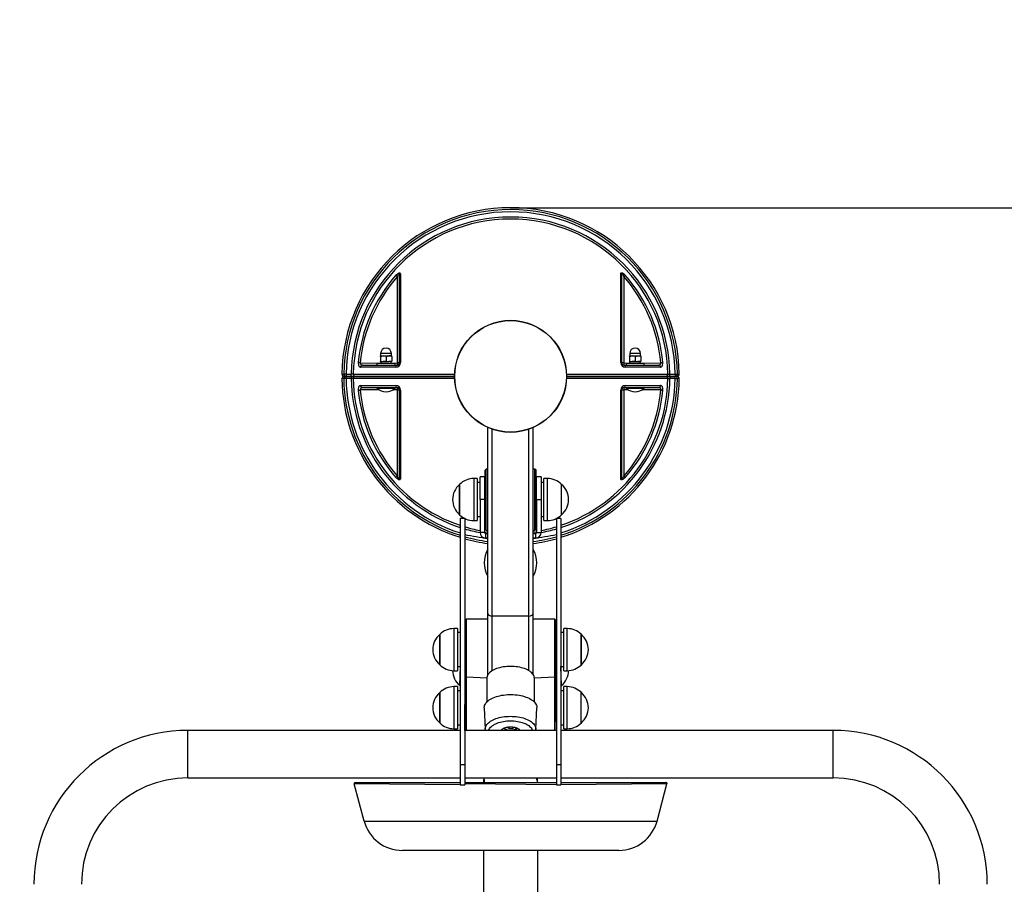
# Model space of a CAD drawing. Units: millimetres. Extents: x 528 to 4955, y -94 to 4695.
# Drawn here: x 2016 to 2885, y 2598 to 3361 of the extents above; entities that cross this region are included whole.
import ezdxf

# ---------------------------------------------------------------- set-up
doc = ezdxf.new("R2010")
doc.units = ezdxf.units.MM
doc.header["$LTSCALE"] = 20
doc.header["$PDSIZE"] = -1
doc.layers.add('ГЕОМЕТРИЯ', color=70, linetype='Continuous')
doc.styles.get("Standard").update_dxf_attribs({"font": 'isocpeui.ttf'})
doc.dimstyles.new('ISO-25', dxfattribs={"dimtxt": 2.5, "dimasz": 2.5, "dimexe": 1.25, "dimexo": 0.625, "dimtad": 1, "dimtxsty": 'Standard', "dimcen": 2.5, "dimadec": 0, "dimazin": 0, "dimtfac": 1, "dimtmove": 0, "dimatfit": 3, "dimfxl": 1, "dimarcsym": 0})

# ---------------------------------------------------------------- blocks, each defined once
blk = doc.blocks.new('*D8')
at = {"color": 0, "lineweight": -2, "transparency": 16777216}
for p, q in [((2449.27, 3195.37), (4586.32, 3195.37)), ((4566.32, 3135.37), (4566.32, 2701.46)), ((4566.32, 2087.54), (4566.32, 2521.46)), ((2849.27, 2027.54), (4586.32, 2027.54))]:
    blk.add_line(p, q, dxfattribs=at)
at = {"color": 0, "transparency": 16777216}
for points in [[(4556.32, 3135.37), (4576.32, 3135.37), (4566.32, 3195.37)], [(4556.32, 2087.54), (4576.32, 2087.54), (4566.32, 2027.54)]]:
    blk.add_solid(points, dxfattribs=at)
at = {"layer": 'Defpoints', "color": 0, "transparency": 16777216}
for p in [(2449.27, 3195.37), (4566.32, 3195.37), (2849.27, 2027.54)]:
    blk.add_point(p, dxfattribs=at)
at = {"color": 0, "transparency": 16777216, "insert": (4566.32, 2611.46), "char_height": 60, "attachment_point": 5}
blk.add_mtext('1168', dxfattribs=at)
blk = doc.blocks.new('*D9')
at = {"color": 0, "lineweight": -2, "transparency": 16777216}
for p, q in [((2449.07, 4695.37), (4883.98, 4695.37)), ((4863.98, 4635.37), (4863.98, 2701.46)), ((4863.98, 587.54), (4863.98, 2521.46)), ((2449.07, 527.54), (4883.98, 527.54))]:
    blk.add_line(p, q, dxfattribs=at)
at = {"color": 0, "transparency": 16777216}
for points in [[(4853.98, 4635.37), (4873.98, 4635.37), (4863.98, 4695.37)], [(4853.98, 587.54), (4873.98, 587.54), (4863.98, 527.54)]]:
    blk.add_solid(points, dxfattribs=at)
at = {"layer": 'Defpoints', "color": 0, "transparency": 16777216}
for p in [(2449.07, 4695.37), (4863.98, 4695.37), (2449.07, 527.54)]:
    blk.add_point(p, dxfattribs=at)
at = {"color": 0, "transparency": 16777216, "insert": (4863.98, 2611.46), "char_height": 60, "attachment_point": 5}
blk.add_mtext('4168', dxfattribs=at)

msp = doc.modelspace()

# ---------------------------------------------------------------- linework, layer by layer
for p, q in [((2349.27, 3058.34), (2349.27, 3134.44)), ((2351.27, 3058.34), (2351.27, 3135.56)), ((2547.27, 3135.56), (2547.27, 3058.34)), ((2549.27, 3134.44), (2549.27, 3058.34)), ((2334.27, 3063.89), (2334.27, 3064.34)), ((2334.27, 3064.34), (2336.77, 3064.34)), ((2334.27, 3063.89), (2334.27, 3059.78)), ((2334.52, 3066.59), (2334.52, 3064.46)), ((2344.02, 3066.59), (2334.52, 3066.59)), ((2334.52, 3064.46), (2344.02, 3064.46)), ((2336.77, 3064.34), (2341.77, 3064.34)), ((2339.27, 3063.89), (2339.27, 3059.78)), ((2344.27, 3064.34), (2341.77, 3064.34)), ((2344.02, 3064.46), (2344.02, 3066.59)), ((2344.27, 3063.89), (2344.27, 3064.34)), ((2344.27, 3063.89), (2344.27, 3059.78)), ((2554.27, 3064.34), (2554.27, 3063.89)), ((2554.27, 3064.34), (2556.77, 3064.34)), ((2554.27, 3063.89), (2554.27, 3059.78)), ((2554.52, 3066.59), (2554.52, 3064.46)), ((2564.02, 3066.59), (2554.52, 3066.59)), ((2554.52, 3064.46), (2564.02, 3064.46)), ((2556.77, 3064.34), (2561.77, 3064.34)), ((2559.27, 3063.89), (2559.27, 3059.78)), ((2561.77, 3064.34), (2564.27, 3064.34)), ((2564.02, 3064.46), (2564.02, 3066.59)), ((2564.27, 3064.34), (2564.27, 3063.89)), ((2564.27, 3063.89), (2564.27, 3059.78)), ((2316.54, 3058.34), (2334.82, 3057.94)), ((2318.46, 3056.34), (2349.27, 3056.34)), ((2331.27, 3057.94), (2331.27, 3056.34)), ((2331.27, 3057.94), (2335.98, 3057.94)), ((2334.27, 3059.34), (2334.27, 3059.78)), ((2334.27, 3059.34), (2334.82, 3057.94)), ((2334.27, 3059.34), (2336.77, 3059.34)), ((2335.98, 3057.94), (2347.27, 3057.94)), ((2336.77, 3059.34), (2341.77, 3059.34)), ((2344.27, 3059.34), (2341.77, 3059.34)), ((2343.72, 3057.94), (2343.72, 3059.34)), ((2343.72, 3057.94), (2349.27, 3058.34)), ((2344.27, 3059.34), (2344.27, 3059.78)), ((2347.27, 3056.34), (2347.27, 3057.94)), ((2351.27, 3058.34), (2349.27, 3058.34)), ((2349.27, 3056.34), (2349.27, 3058.34)), ((2549.27, 3058.34), (2547.27, 3058.34)), ((2549.27, 3058.34), (2549.27, 3056.34)), ((2549.27, 3058.34), (2554.82, 3057.94)), ((2549.27, 3056.34), (2580.09, 3056.34)), ((2551.27, 3057.94), (2551.27, 3056.34)), ((2551.27, 3057.94), (2567.27, 3057.94)), ((2554.27, 3059.78), (2554.27, 3059.34)), ((2554.27, 3059.34), (2554.82, 3057.94)), ((2554.27, 3059.34), (2556.77, 3059.34)), ((2556.77, 3059.34), (2561.77, 3059.34)), ((2561.77, 3059.34), (2564.27, 3059.34)), ((2563.72, 3057.94), (2563.72, 3059.34)), ((2563.72, 3057.94), (2582.01, 3058.34)), ((2564.27, 3059.78), (2564.27, 3059.34)), ((2567.27, 3056.34), (2567.27, 3057.94)), ((2302.27, 3046.34), (2303.92, 3046.34)), ((2303.92, 3044.34), (2303.92, 3046.34)), ((2303.92, 3046.34), (2308.55, 3046.34)), ((2308.55, 3044.34), (2303.92, 3044.34)), ((2303.93, 3048.34), (2303.93, 3046.34)), ((2303.93, 3048.34), (2308.56, 3048.34)), ((2308.56, 3046.34), (2303.93, 3046.34)), ((2308.55, 3046.34), (2308.55, 3044.34)), ((2312.18, 3046.34), (2308.55, 3046.34)), ((2308.56, 3046.34), (2308.56, 3048.34)), ((2308.56, 3046.34), (2312.19, 3046.34)), ((2312.18, 3046.34), (2399.77, 3046.34)), ((2399.77, 3046.34), (2312.19, 3046.34)), ((2586.36, 3046.34), (2498.77, 3046.34)), ((2498.77, 3046.34), (2586.36, 3046.34)), ((2586.36, 3046.34), (2589.99, 3046.34)), ((2589.99, 3046.34), (2586.36, 3046.34)), ((2589.99, 3046.34), (2589.99, 3048.34)), ((2589.99, 3048.34), (2594.62, 3048.34)), ((2594.62, 3046.34), (2589.99, 3046.34)), ((2589.99, 3046.34), (2589.99, 3044.34)), ((2589.99, 3046.34), (2594.62, 3046.34)), ((2594.62, 3044.34), (2589.99, 3044.34)), ((2594.62, 3048.34), (2594.62, 3046.34)), ((2596.27, 3046.34), (2594.62, 3046.34)), ((2594.62, 3044.34), (2594.62, 3046.34)), ((2349.27, 3036.34), (2318.45, 3036.34)), ((2331.27, 3035.94), (2331.27, 3035.94)), ((2331.27, 3035.94), (2331.27, 3035.74)), ((2347.27, 3035.94), (2331.27, 3035.94)), ((2347.27, 3035.74), (2331.27, 3035.74)), ((2347.27, 3035.94), (2347.27, 3035.94)), ((2347.27, 3035.74), (2347.27, 3035.94)), ((2349.27, 3034.34), (2349.27, 3036.34)), ((2580.09, 3036.34), (2549.27, 3036.34)), ((2549.27, 3036.34), (2549.27, 3034.34)), ((2551.39, 3035.94), (2551.27, 3035.94)), ((2551.27, 3035.94), (2551.27, 3035.74)), ((2551.39, 3035.94), (2551.27, 3035.94)), ((2551.39, 3035.74), (2551.27, 3035.74)), ((2567.27, 3035.94), (2551.39, 3035.94)), ((2567.27, 3035.74), (2551.39, 3035.74)), ((2567.27, 3035.94), (2567.27, 3035.94)), ((2567.27, 3035.74), (2567.27, 3035.94)), ((2333.24, 3034.34), (2316.54, 3034.34)), ((2349.27, 3034.34), (2345.3, 3034.34)), ((2349.27, 2958.23), (2349.27, 3034.34)), ((2349.27, 3034.34), (2351.27, 3034.34)), ((2351.27, 2957.11), (2351.27, 3034.34)), ((2547.27, 3034.34), (2547.27, 2957.11)), ((2547.27, 3034.34), (2549.27, 3034.34)), ((2549.27, 3034.34), (2549.27, 2958.23)), ((2553.24, 3034.34), (2549.27, 3034.34)), ((2582, 3034.34), (2565.3, 3034.34)), ((2429.27, 2836.75), (2429.27, 3001.06)), ((2469.27, 2836.75), (2469.27, 3001.06)), ((2433.02, 2834.59), (2433.02, 2999.58)), ((2465.52, 2834.59), (2465.52, 2999.58)), ((2426.27, 2957.45), (2422.27, 2957.45)), ((2422.27, 2937.49), (2422.27, 2957.45)), ((2426.27, 2957.45), (2426.27, 2937.49)), ((2427.77, 2964.45), (2426.77, 2963.45)), ((2426.77, 2911.45), (2426.77, 2963.45)), ((2429.27, 2964.45), (2427.77, 2964.45)), ((2427.77, 2910.45), (2427.77, 2964.45)), ((2470.77, 2964.45), (2469.27, 2964.45)), ((2471.77, 2963.45), (2470.77, 2964.45)), ((2470.77, 2910.45), (2470.77, 2964.45)), ((2471.77, 2911.45), (2471.77, 2963.45)), ((2476.27, 2957.45), (2472.27, 2957.45)), ((2472.27, 2937.49), (2472.27, 2957.45)), ((2476.27, 2957.45), (2476.27, 2937.49)), ((2404.27, 2950.8), (2404.27, 2949.5)), ((2404.27, 2924.1), (2404.27, 2950.8)), ((2404.27, 2949.5), (2404.27, 2924.1)), ((2419.77, 2956.05), (2416.77, 2956.05)), ((2416.77, 2956.05), (2416.77, 2954.24)), ((2416.77, 2954.24), (2416.77, 2918.85)), ((2419.77, 2956.05), (2419.77, 2954.24)), ((2419.77, 2954.24), (2419.77, 2918.85)), ((2422.27, 2952.45), (2419.77, 2952.45)), ((2426.47, 2949.95), (2426.47, 2949.95)), ((2426.47, 2949.95), (2426.47, 2948.73)), ((2426.47, 2948.73), (2426.47, 2924.95)), ((2472.07, 2949.95), (2472.07, 2949.95)), ((2472.07, 2924.95), (2472.07, 2949.95)), ((2478.77, 2952.45), (2476.27, 2952.45)), ((2481.77, 2956.05), (2478.77, 2956.05)), ((2478.77, 2918.85), (2478.77, 2956.05)), ((2481.77, 2918.85), (2481.77, 2956.05)), ((2494.27, 2924.1), (2494.27, 2950.8)), ((2419.71, 2933.17), (2419.72, 2933.14)), ((2426.27, 2937.49), (2422.27, 2937.49)), ((2422.27, 2937.49), (2422.27, 2908.49)), ((2426.27, 2937.49), (2426.27, 2908.49)), ((2472.27, 2937.49), (2472.27, 2908.49)), ((2472.27, 2937.49), (2476.27, 2937.49)), ((2476.27, 2937.49), (2476.27, 2908.49)), ((2419.77, 2922.45), (2422.27, 2922.45)), ((2426.47, 2924.95), (2426.47, 2924.95)), ((2472.07, 2924.95), (2472.07, 2924.95)), ((2476.27, 2922.45), (2478.77, 2922.45)), ((2408.77, 2920.72), (2404.77, 2920.72)), ((2404.77, 2920.72), (2404.77, 2703.31)), ((2408.77, 2920.72), (2408.77, 2703.31)), ((2416.77, 2918.85), (2419.77, 2918.85)), ((2478.77, 2918.85), (2481.77, 2918.85)), ((2493.77, 2920.72), (2489.77, 2920.72)), ((2489.77, 2920.72), (2489.77, 2703.31)), ((2493.77, 2920.72), (2493.77, 2703.31)), ((2422.27, 2908.41), (2422.27, 2908.49)), ((2426.27, 2908.49), (2422.27, 2908.49)), ((2426.77, 2911.45), (2427.77, 2910.45)), ((2427.27, 2907.49), (2427.27, 2903.49)), ((2427.27, 2907.49), (2429.27, 2907.49)), ((2427.77, 2910.45), (2429.27, 2910.45)), ((2469.27, 2910.45), (2470.77, 2910.45)), ((2469.27, 2907.49), (2471.27, 2907.49)), ((2470.77, 2910.45), (2471.77, 2911.45)), ((2471.27, 2907.49), (2471.27, 2903.49)), ((2472.27, 2908.49), (2476.27, 2908.49)), ((2476.27, 2908.49), (2476.27, 2908.41)), ((2427.27, 2903.49), (2427.27, 2903.41)), ((2427.27, 2903.49), (2429.27, 2903.41)), ((2429.27, 2903.41), (2427.27, 2903.41)), ((2469.27, 2903.41), (2471.27, 2903.49)), ((2471.27, 2903.41), (2469.27, 2903.41)), ((2471.27, 2903.41), (2471.27, 2903.49)), ((2429.27, 2782.79), (2429.27, 2836.75)), ((2469.27, 2782.79), (2469.27, 2836.75)), ((2410.27, 2831.89), (2409.27, 2830.89)), ((2409.27, 2779.59), (2409.27, 2830.89)), ((2429.27, 2831.89), (2410.27, 2831.89)), ((2410.27, 2780.59), (2410.27, 2831.89)), ((2465.52, 2834.59), (2433.02, 2834.59)), ((2433.02, 2786.24), (2433.02, 2834.59)), ((2465.52, 2786.24), (2465.52, 2834.59)), ((2488.27, 2831.89), (2469.27, 2831.89)), ((2489.27, 2830.89), (2488.27, 2831.89)), ((2488.27, 2780.59), (2488.27, 2831.89)), ((2489.27, 2779.59), (2489.27, 2830.89)), ((2386.77, 2818.24), (2386.77, 2791.54)), ((2386.77, 2791.54), (2386.77, 2818.24)), ((2402.27, 2823.49), (2399.27, 2823.49)), ((2399.27, 2823.49), (2399.27, 2786.29)), ((2402.27, 2823.49), (2402.27, 2786.29)), ((2404.77, 2819.89), (2402.27, 2819.89)), ((2496.27, 2819.89), (2493.77, 2819.89)), ((2499.27, 2823.49), (2496.27, 2823.49)), ((2496.27, 2786.29), (2496.27, 2823.49)), ((2499.27, 2786.29), (2499.27, 2823.49)), ((2511.77, 2791.54), (2511.77, 2818.24)), ((2511.77, 2818.24), (2511.77, 2791.54)), ((2408.97, 2817.39), (2408.97, 2817.39)), ((2408.97, 2817.39), (2408.97, 2792.39)), ((2489.57, 2817.39), (2489.57, 2817.39)), ((2489.57, 2792.39), (2489.57, 2817.39)), ((2408.97, 2792.39), (2408.97, 2792.39)), ((2489.57, 2792.39), (2489.57, 2792.39)), ((2399.27, 2786.29), (2402.27, 2786.29)), ((2402.27, 2789.89), (2404.77, 2789.89)), ((2404.77, 2789.89), (2404.27, 2773.21)), ((2493.77, 2789.89), (2496.27, 2789.89)), ((2494.27, 2773.21), (2493.77, 2789.89)), ((2496.27, 2786.29), (2499.27, 2786.29)), ((2408.77, 2733.54), (2409.27, 2779.59)), ((2410.27, 2780.59), (2409.27, 2779.59)), ((2428.27, 2779.59), (2410.27, 2780.59)), ((2410.27, 2733.54), (2410.27, 2780.59)), ((2428.27, 2779.59), (2428.27, 2758.59)), ((2488.27, 2780.59), (2470.27, 2779.59)), ((2470.27, 2758.59), (2470.27, 2779.59)), ((2489.27, 2779.59), (2488.27, 2780.59)), ((2488.27, 2733.54), (2488.27, 2780.59)), ((2489.77, 2733.54), (2489.27, 2779.59)), ((2386.77, 2766.94), (2386.77, 2766.77)), ((2386.77, 2740.24), (2386.77, 2766.94)), ((2386.77, 2766.77), (2386.77, 2740.24)), ((2402.27, 2772.19), (2399.27, 2772.19)), ((2399.27, 2772.19), (2399.27, 2771.95)), ((2399.27, 2771.95), (2399.27, 2734.99)), ((2402.27, 2772.19), (2402.27, 2771.95)), ((2402.27, 2771.95), (2402.27, 2734.99)), ((2404.77, 2768.59), (2402.27, 2768.59)), ((2404.27, 2773.21), (2404.27, 2773.21)), ((2408.77, 2769.9), (2409.27, 2769.65)), ((2408.97, 2766.09), (2408.97, 2766.09)), ((2408.97, 2766.09), (2408.97, 2765.93)), ((2408.97, 2765.93), (2408.97, 2741.09)), ((2489.27, 2769.65), (2489.77, 2769.9)), ((2489.57, 2766.09), (2489.57, 2766.09)), ((2489.57, 2741.09), (2489.57, 2766.09)), ((2496.27, 2768.59), (2493.77, 2768.59)), ((2494.27, 2773.21), (2494.27, 2773.21)), ((2499.27, 2772.19), (2496.27, 2772.19)), ((2496.27, 2734.99), (2496.27, 2772.19)), ((2499.27, 2734.99), (2499.27, 2772.19)), ((2511.77, 2740.24), (2511.77, 2766.94)), ((2402.26, 2757.81), (2402.21, 2757.9)), ((2426.03, 2753.33), (2426.91, 2734.56)), ((2471.63, 2734.5), (2472.51, 2753.33)), ((2408.97, 2741.09), (2408.97, 2741.09)), ((2489.57, 2741.09), (2489.57, 2741.09)), ((2404.77, 2733.54), (2164.27, 2733.54)), ((2164.27, 2691.54), (2164.27, 2733.54)), ((2399.27, 2734.99), (2402.27, 2734.99)), ((2402.27, 2738.59), (2404.77, 2738.59)), ((2489.77, 2733.54), (2408.77, 2733.54)), ((2447.68, 2735.09), (2446.03, 2736.37)), ((2447.68, 2736.6), (2447.68, 2735.09)), ((2447.68, 2735.09), (2451.15, 2735.17)), ((2451.15, 2736.57), (2451.15, 2735.17)), ((2452.4, 2736.39), (2451.15, 2735.17)), ((2493.77, 2738.59), (2496.27, 2738.59)), ((2734.27, 2733.54), (2493.77, 2733.54)), ((2496.27, 2734.99), (2499.27, 2734.99)), ((2734.27, 2691.54), (2734.27, 2733.54)), ((2404.77, 2703.31), (2408.77, 2703.31)), ((2404.77, 2703.31), (2404.77, 2685.54)), ((2408.77, 2703.31), (2408.77, 2685.54)), ((2489.77, 2703.31), (2493.77, 2703.31)), ((2489.77, 2703.31), (2489.77, 2685.54)), ((2493.77, 2703.31), (2493.77, 2685.54)), ((2164.27, 2691.54), (2404.77, 2691.54)), ((2312.07, 2687.45), (2404.77, 2687.45)), ((2408.77, 2691.54), (2489.77, 2691.54)), ((2408.77, 2687.45), (2489.77, 2687.45)), ((2493.77, 2691.54), (2734.27, 2691.54)), ((2493.77, 2687.45), (2586.47, 2687.45)), ((2319.9, 2653.39), (2311.11, 2686.19)), ((2404.77, 2685.54), (2311.11, 2686.19)), ((2404.77, 2685.54), (2408.77, 2685.54)), ((2489.77, 2685.54), (2408.77, 2686.19)), ((2489.77, 2685.54), (2493.77, 2685.54)), ((2587.43, 2686.19), (2493.77, 2685.54)), ((2578.64, 2653.39), (2587.43, 2686.19)), ((2319.9, 2653.39), (2578.64, 2653.39)), ((2544.84, 2627.45), (2353.7, 2627.45)), ((2425.27, 2627.45), (2425.27, 2524.76)), ((2473.27, 2524.76), (2473.27, 2627.45))]:
    msp.add_line(p, q)
at = {"flags": 128}
for points in [[(2347.95, 3135.61), (2348.66, 3136.36), (2349.41, 3137.02), (2350.21, 3137.57), (2350.98, 3137.86), (2351.5, 3137.82), (2351.81, 3137.57), (2352, 3136.93), (2352, 3136.74)], [(2349.27, 3134.44), (2349.07, 3134.62), (2348.87, 3134.8), (2348.68, 3134.96), (2348.5, 3135.12), (2348.33, 3135.27), (2348.19, 3135.4), (2348.06, 3135.51), (2347.95, 3135.61)], [(2349.27, 3134.44), (2349.61, 3135.16), (2349.99, 3135.84), (2350.39, 3136.37), (2350.58, 3136.56), (2350.77, 3136.66), (2350.91, 3136.68), (2351.03, 3136.62), (2351.18, 3136.38), (2351.27, 3135.74), (2351.27, 3135.56)], [(2352, 3136.74), (2352, 3133.61), (2352, 3130.34), (2352, 3125.42), (2352, 3120.22), (2352, 3114.77), (2352, 3109.1), (2352, 3103.23), (2352, 3097.18), (2352, 3090.94), (2352, 3084.55), (2352, 3078.05), (2352, 3071.45), (2352, 3065), (2352, 3058.5)], [(2546.54, 3136.74), (2546.66, 3137.43), (2546.97, 3137.79), (2547.5, 3137.87), (2548.07, 3137.7), (2548.89, 3137.21), (2549.5, 3136.72), (2550.08, 3136.17), (2550.6, 3135.61)], [(2546.54, 3058.5), (2546.54, 3065.97), (2546.54, 3073.38), (2546.54, 3080.69), (2546.54, 3087.85), (2546.54, 3094.82), (2546.54, 3100.79), (2546.54, 3106.6), (2546.54, 3112.23), (2546.54, 3117.66), (2546.54, 3122.85), (2546.54, 3127.79), (2546.54, 3130.79), (2546.54, 3133.83), (2546.54, 3136.74)], [(2547.27, 3135.56), (2547.33, 3136.24), (2547.44, 3136.52), (2547.48, 3136.59), (2547.6, 3136.67), (2547.75, 3136.67), (2547.9, 3136.6), (2548.03, 3136.5), (2548.43, 3136.02), (2549.02, 3135), (2549.27, 3134.44)], [(2550.6, 3135.61), (2550.49, 3135.51), (2550.36, 3135.4), (2550.21, 3135.27), (2550.04, 3135.12), (2549.86, 3134.96), (2549.67, 3134.8), (2549.47, 3134.62), (2549.27, 3134.44)], [(2334.27, 3063.89), (2335.49, 3064.22), (2336.77, 3064.34)], [(2339.27, 3063.89), (2340.49, 3064.22), (2341.77, 3064.34)], [(2554.27, 3063.89), (2555.49, 3064.22), (2556.77, 3064.34)], [(2559.27, 3063.89), (2560.49, 3064.22), (2561.77, 3064.34)], [(2314.78, 3058.5), (2314.75, 3058.02), (2314.84, 3056.77), (2315, 3056.13), (2315.22, 3055.57), (2315.54, 3055.08), (2315.9, 3054.72), (2316.3, 3054.51), (2316.72, 3054.44)], [(2316.54, 3058.34), (2316.27, 3058.36), (2316.01, 3058.39), (2315.75, 3058.41), (2315.51, 3058.43), (2315.29, 3058.45), (2315.1, 3058.47), (2314.92, 3058.48), (2314.78, 3058.5)], [(2347.95, 3054.44), (2343.48, 3054.44), (2339.19, 3054.44), (2335.04, 3054.44), (2331.07, 3054.44), (2325.95, 3054.44), (2321.15, 3054.44), (2316.72, 3054.44)], [(2339.27, 3059.78), (2338.04, 3059.46), (2336.77, 3059.34)], [(2344.27, 3059.78), (2343.04, 3059.46), (2341.77, 3059.34)], [(2581.82, 3054.44), (2578.57, 3054.44), (2575.1, 3054.44), (2571.39, 3054.44), (2567.48, 3054.44), (2562.21, 3054.44), (2556.57, 3054.44), (2550.6, 3054.44)], [(2559.27, 3059.78), (2558.04, 3059.46), (2556.77, 3059.34)], [(2564.27, 3059.78), (2563.04, 3059.46), (2561.77, 3059.34)], [(2581.82, 3054.44), (2581.94, 3054.45), (2582.67, 3054.74), (2583.21, 3055.37), (2583.58, 3056.24), (2583.77, 3057.31), (2583.76, 3058.5)], [(2583.76, 3058.5), (2583.62, 3058.48), (2583.45, 3058.47), (2583.25, 3058.45), (2583.03, 3058.43), (2582.79, 3058.41), (2582.54, 3058.39), (2582.28, 3058.36), (2582.01, 3058.34)], [(2300.25, 3048.37), (2300.85, 3048.37), (2301.95, 3048.37)], [(2301.94, 3044.31), (2301.35, 3044.31), (2300.25, 3044.31)], [(2303.92, 3044.34), (2303.57, 3044.33), (2303.23, 3044.33), (2302.91, 3044.32), (2302.62, 3044.32), (2302.37, 3044.32), (2302.17, 3044.31), (2302.03, 3044.31), (2301.94, 3044.31)], [(2303.93, 3048.34), (2303.57, 3048.34), (2303.23, 3048.35), (2302.91, 3048.35), (2302.62, 3048.36), (2302.37, 3048.36), (2302.17, 3048.36), (2302.03, 3048.36), (2301.95, 3048.37)], [(2310.37, 3044.31), (2310.25, 3044.31), (2309.8, 3044.32), (2309.21, 3044.33), (2308.55, 3044.34)], [(2310.37, 3048.36), (2309.99, 3048.36), (2309.45, 3048.35), (2308.8, 3048.34), (2308.56, 3048.34)], [(2310.37, 3048.36), (2312.98, 3048.36), (2315.8, 3048.36), (2320.21, 3048.36), (2325.05, 3048.36), (2330.28, 3048.36), (2335.89, 3048.36), (2341.84, 3048.36), (2348.12, 3048.36), (2354.72, 3048.36), (2361.64, 3048.36), (2368.84, 3048.36), (2376.3, 3048.36), (2383.97, 3048.36), (2391.83, 3048.36), (2396.73, 3048.36), (2399.87, 3048.36)], [(2399.87, 3044.31), (2394.11, 3044.31), (2386.66, 3044.31), (2379.37, 3044.31), (2372.27, 3044.31), (2365.4, 3044.31), (2358.78, 3044.31), (2353.35, 3044.31), (2348.12, 3044.31), (2341.84, 3044.31), (2335.89, 3044.31), (2330.28, 3044.31), (2325.05, 3044.31), (2320.21, 3044.31), (2315.8, 3044.31), (2312.98, 3044.31), (2310.37, 3044.31)], [(2498.67, 3048.36), (2504.44, 3048.36), (2511.89, 3048.36), (2519.18, 3048.36), (2526.27, 3048.36), (2533.14, 3048.36), (2539.76, 3048.36), (2545.19, 3048.36), (2550.43, 3048.36), (2556.7, 3048.36), (2562.65, 3048.36), (2568.26, 3048.36), (2573.5, 3048.36), (2578.33, 3048.36), (2582.74, 3048.36), (2585.56, 3048.36), (2588.17, 3048.36)], [(2588.17, 3044.31), (2585.56, 3044.31), (2582.74, 3044.31), (2578.33, 3044.31), (2573.49, 3044.31), (2568.26, 3044.31), (2562.65, 3044.31), (2556.7, 3044.31), (2550.42, 3044.31), (2543.82, 3044.31), (2536.91, 3044.31), (2529.7, 3044.31), (2522.24, 3044.31), (2514.57, 3044.31), (2506.71, 3044.31), (2501.81, 3044.31), (2498.67, 3044.31)], [(2588.17, 3048.36), (2588.29, 3048.36), (2588.74, 3048.36), (2589.33, 3048.35), (2589.99, 3048.34)], [(2588.17, 3044.31), (2588.55, 3044.32), (2589.09, 3044.33), (2589.74, 3044.33), (2589.99, 3044.34)], [(2594.62, 3048.34), (2594.97, 3048.34), (2595.32, 3048.35), (2595.64, 3048.35), (2595.93, 3048.36), (2596.17, 3048.36), (2596.37, 3048.36), (2596.51, 3048.36), (2596.6, 3048.37)], [(2594.62, 3044.34), (2594.97, 3044.33), (2595.31, 3044.33), (2595.63, 3044.32), (2595.92, 3044.32), (2596.17, 3044.32), (2596.37, 3044.31), (2596.51, 3044.31), (2596.59, 3044.31)], [(2598.29, 3044.31), (2597.7, 3044.31), (2596.59, 3044.31)], [(2596.6, 3048.37), (2597.19, 3048.37), (2598.29, 3048.37)], [(2316.72, 3038.23), (2316.6, 3038.23), (2315.88, 3037.94), (2315.33, 3037.3), (2314.96, 3036.43), (2314.77, 3035.37), (2314.78, 3034.18)], [(2316.72, 3038.23), (2319.97, 3038.23), (2323.44, 3038.23), (2327.15, 3038.23), (2331.07, 3038.23), (2336.33, 3038.23), (2341.98, 3038.23), (2347.95, 3038.23)], [(2550.59, 3038.23), (2555.06, 3038.23), (2559.36, 3038.23), (2563.51, 3038.23), (2567.47, 3038.23), (2572.59, 3038.23), (2577.39, 3038.23), (2581.82, 3038.23)], [(2583.76, 3034.18), (2583.79, 3034.65), (2583.7, 3035.9), (2583.54, 3036.55), (2583.32, 3037.1), (2583, 3037.6), (2582.64, 3037.95), (2582.24, 3038.16), (2581.82, 3038.23)], [(2314.78, 3034.18), (2314.92, 3034.19), (2315.09, 3034.21), (2315.29, 3034.23), (2315.51, 3034.25), (2315.75, 3034.27), (2316, 3034.29), (2316.27, 3034.31), (2316.54, 3034.34)], [(2352, 3034.18), (2352, 3026.71), (2352, 3019.3), (2352, 3011.99), (2352, 3004.82), (2352, 2997.85), (2352, 2991.89), (2352, 2986.07), (2352, 2980.44), (2352, 2975.02), (2352, 2969.83), (2352, 2964.89), (2352, 2961.89), (2352, 2958.85), (2352, 2955.93)], [(2546.54, 2955.93), (2546.54, 2959.06), (2546.54, 2962.34), (2546.54, 2967.26), (2546.54, 2972.46), (2546.54, 2977.91), (2546.54, 2983.58), (2546.54, 2989.44), (2546.54, 2995.5), (2546.54, 3001.73), (2546.54, 3008.12), (2546.54, 3014.63), (2546.54, 3021.23), (2546.54, 3027.68), (2546.54, 3034.18)], [(2582, 3034.34), (2582.27, 3034.31), (2582.54, 3034.29), (2582.79, 3034.27), (2583.03, 3034.25), (2583.25, 3034.23), (2583.45, 3034.21), (2583.62, 3034.19), (2583.76, 3034.18)], [(2347.95, 2957.07), (2348.05, 2957.16), (2348.18, 2957.28), (2348.33, 2957.41), (2348.5, 2957.55), (2348.68, 2957.71), (2348.87, 2957.88), (2349.07, 2958.06), (2349.27, 2958.23)], [(2352, 2955.93), (2351.88, 2955.24), (2351.57, 2954.89), (2351.04, 2954.81), (2350.47, 2954.98), (2349.65, 2955.47), (2349.05, 2955.95), (2348.47, 2956.51), (2347.95, 2957.07)], [(2351.27, 2957.11), (2351.21, 2956.43), (2351.11, 2956.15), (2351.06, 2956.09), (2350.94, 2956.01), (2350.8, 2956), (2350.64, 2956.08), (2350.51, 2956.17), (2350.11, 2956.65), (2349.53, 2957.68), (2349.27, 2958.23)], [(2550.59, 2957.07), (2549.89, 2956.32), (2549.13, 2955.65), (2548.33, 2955.11), (2547.56, 2954.82), (2547.04, 2954.86), (2546.74, 2955.11), (2546.55, 2955.75), (2546.54, 2955.93)], [(2549.27, 2958.23), (2548.93, 2957.52), (2548.55, 2956.84), (2548.15, 2956.3), (2547.96, 2956.12), (2547.77, 2956.01), (2547.63, 2956), (2547.52, 2956.05), (2547.37, 2956.3), (2547.27, 2956.93), (2547.27, 2957.11)], [(2549.27, 2958.23), (2549.47, 2958.06), (2549.67, 2957.88), (2549.86, 2957.71), (2550.04, 2957.55), (2550.21, 2957.41), (2550.36, 2957.28), (2550.49, 2957.16), (2550.59, 2957.07)], [(2426.27, 2908.49), (2428.16, 2909.04), (2429.27, 2908.87)], [(2469.27, 2908.87), (2470.38, 2909.04), (2472.27, 2908.49)], [(2470.27, 2779.59), (2470.2, 2780.41), (2470.01, 2781.23), (2469.69, 2782.04), (2469.24, 2782.83), (2468.67, 2783.6), (2467.98, 2784.35), (2467.17, 2785.07), (2466.26, 2785.76), (2465.24, 2786.41), (2464.12, 2787.01), (2462.91, 2787.57), (2461.61, 2788.08), (2460.24, 2788.54), (2458.8, 2788.94), (2457.31, 2789.29), (2455.76, 2789.57), (2454.17, 2789.8), (2452.55, 2789.96), (2450.92, 2790.05), (2449.27, 2790.09), (2447.62, 2790.05), (2445.98, 2789.96), (2444.37, 2789.8), (2442.78, 2789.57), (2441.23, 2789.29), (2439.74, 2788.94), (2438.3, 2788.54), (2436.93, 2788.08), (2435.63, 2787.57), (2434.42, 2787.01), (2433.3, 2786.41), (2432.28, 2785.76), (2431.36, 2785.07), (2430.56, 2784.35), (2429.87, 2783.6), (2429.3, 2782.83), (2428.85, 2782.04), (2428.53, 2781.23), (2428.33, 2780.41), (2428.27, 2779.59)], [(2426.03, 2753.33), (2426.03, 2753.93), (2426.14, 2754.79), (2426.38, 2755.65), (2426.75, 2756.5), (2427.25, 2757.34), (2427.87, 2758.15), (2428.61, 2758.94), (2429.46, 2759.69), (2430.43, 2760.42), (2431.5, 2761.1), (2432.67, 2761.74), (2433.93, 2762.34), (2435.28, 2762.89), (2436.71, 2763.39), (2438.21, 2763.83), (2439.76, 2764.21), (2441.38, 2764.54), (2443.03, 2764.8), (2444.72, 2765.01), (2446.44, 2765.14), (2448.17, 2765.22), (2449.91, 2765.23), (2451.65, 2765.17), (2453.37, 2765.05), (2455.07, 2764.86), (2456.73, 2764.61), (2458.36, 2764.31), (2459.93, 2763.94), (2461.45, 2763.51), (2462.89, 2763.03), (2464.26, 2762.49), (2465.55, 2761.91), (2466.74, 2761.27), (2467.84, 2760.6), (2468.83, 2759.89), (2469.72, 2759.14), (2470.49, 2758.36), (2471.14, 2757.55), (2471.67, 2756.72), (2472.07, 2755.88), (2472.35, 2755.02), (2472.49, 2754.15), (2472.51, 2753.33)], [(2426.91, 2734.56), (2426.93, 2735.32), (2427.07, 2736.17), (2427.34, 2737), (2427.74, 2737.83), (2428.26, 2738.63), (2428.9, 2739.41), (2429.66, 2740.17), (2430.53, 2740.9), (2431.51, 2741.59), (2432.58, 2742.24), (2433.76, 2742.85), (2435.02, 2743.41), (2436.37, 2743.93), (2437.78, 2744.39), (2439.27, 2744.8), (2440.81, 2745.15), (2442.4, 2745.44), (2444.03, 2745.67), (2445.69, 2745.83), (2447.37, 2745.94), (2449.06, 2745.98), (2450.75, 2745.95), (2452.44, 2745.86), (2454.1, 2745.71), (2455.74, 2745.5), (2457.34, 2745.22), (2458.9, 2744.89), (2460.39, 2744.5), (2461.83, 2744.05), (2463.19, 2743.55), (2464.48, 2742.99), (2465.67, 2742.4), (2466.78, 2741.75), (2467.78, 2741.07), (2468.68, 2740.35), (2469.46, 2739.6), (2470.13, 2738.83), (2470.68, 2738.03), (2471.11, 2737.21), (2471.41, 2736.37), (2471.59, 2735.53), (2471.64, 2734.69), (2471.63, 2734.5)], [(2430.06, 2733.54), (2430.2, 2734.01), (2430.55, 2734.78), (2431.01, 2735.53), (2431.6, 2736.27), (2432.31, 2736.97), (2433.12, 2737.65), (2434.05, 2738.29), (2435.08, 2738.89), (2436.2, 2739.45), (2437.41, 2739.96), (2438.69, 2740.41), (2440.05, 2740.82), (2441.47, 2741.17), (2442.94, 2741.45), (2444.46, 2741.68), (2446, 2741.85), (2447.57, 2741.95), (2449.15, 2741.99), (2450.73, 2741.96), (2452.29, 2741.87), (2453.84, 2741.71), (2455.36, 2741.49), (2456.84, 2741.21), (2458.27, 2740.88), (2459.64, 2740.48), (2460.94, 2740.03), (2462.16, 2739.53), (2463.29, 2738.98), (2464.34, 2738.39), (2465.28, 2737.75), (2466.11, 2737.08), (2466.84, 2736.38), (2467.44, 2735.65), (2467.93, 2734.9), (2468.29, 2734.13), (2468.48, 2733.54)], [(2426.91, 2734.56), (2426.91, 2734.48), (2427.02, 2733.54)], [(2440.88, 2733.54), (2440.95, 2733.66), (2441.34, 2734.15), (2441.84, 2734.61), (2442.45, 2735.04), (2443.16, 2735.44), (2443.96, 2735.78), (2444.84, 2736.07), (2445.78, 2736.31), (2446.78, 2736.49), (2447.81, 2736.61), (2448.86, 2736.67), (2449.91, 2736.66), (2450.96, 2736.59), (2451.98, 2736.46), (2452.97, 2736.27), (2453.9, 2736.01), (2454.76, 2735.71), (2455.54, 2735.35), (2456.23, 2734.95), (2456.82, 2734.51), (2457.3, 2734.04), (2457.66, 2733.55), (2457.66, 2733.54)], [(2443.53, 2735.57), (2443.89, 2735.23), (2444.42, 2734.85), (2445.05, 2734.51), (2445.75, 2734.23), (2446.51, 2734), (2447.31, 2733.84), (2448.15, 2733.73), (2449, 2733.68), (2449.56, 2733.68), (2450.01, 2733.7), (2450.85, 2733.78), (2451.67, 2733.92), (2452.45, 2734.12), (2453.18, 2734.38), (2453.84, 2734.69), (2454.43, 2735.06), (2454.94, 2735.49), (2455.01, 2735.57)], [(2471.51, 2733.54), (2471.54, 2733.69), (2471.63, 2734.5)]]:
    msp.add_lwpolyline(points, dxfattribs=at)
for radius in [49.5, 49.26]:
    msp.add_circle((2449.27, 3046.34), radius)
for centre, radius, start, end in [((2449.27, 3046.34), 149.03, 0.77926, 179.22074), ((2449.27, 3046.34), 147.34, 0.78845, 179.21155), ((2449.27, 3046.34), 145.36, 0.7884, 179.2116), ((2449.27, 3046.34), 140.73, 0.81425, 179.18575), ((2449.27, 3046.34), 138.92, 0.83591, 179.16409), ((2449.27, 3046.34), 135.04, 138.61845, 174.83416), ((2449.27, 3046.34), 133.28, 138.61845, 174.83416), ((2352.7, 3135.5), 1.43, 119.20747, 177.40103), ((2545.85, 3135.5), 1.43, 2.59897, 60.79253), ((2449.27, 3046.34), 133.28, 5.16584, 41.38155), ((2449.27, 3046.34), 135.04, 5.16585, 41.38156), ((2339.27, 3066.59), 4.75, 0.02567, 179.97433), ((2559.27, 3066.59), 4.75, 0.03851, 179.96149), ((2334.36, 3064.46), 0.155, 232.25121, 359.03072), ((2336.71, 3056.76), 7.58, 70.22705, 89.51684), ((2341.71, 3056.76), 7.58, 70.22708, 89.51687), ((2344.14, 3064.46), 0.12, 179.99993, 270.00046), ((2554.36, 3064.46), 0.155, 232.25136, 359.03035), ((2556.71, 3056.76), 7.58, 70.22699, 89.51691), ((2561.71, 3056.76), 7.58, 70.22708, 89.51687), ((2564.14, 3064.46), 0.12, 179.99993, 270.00102), ((2318.23, 3058.04), 1.72, 170.16128, 277.44219), ((2318.59, 3054.48), 1.86, 94.0916, 181.04241), ((2336.83, 3066.92), 7.58, 250.22722, 269.51669), ((2341.83, 3066.92), 7.58, 250.22713, 269.51673), ((2349.67, 3054.65), 1.73, 103.14454, 186.97311), ((2347.95, 3058.5), 4.05, 270.0055, 359.99388), ((2349.27, 3058.34), 2, 270.00028, 359.99962), ((2351.9, 3057.19), 1.31, 85.72523, 118.8338), ((2550.6, 3058.5), 4.05, 180.00536, 269.99526), ((2546.64, 3057.19), 1.31, 61.16693, 94.27403), ((2549.27, 3058.34), 2, 180.00019, 269.99992), ((2548.88, 3054.65), 1.73, 353.02689, 76.85546), ((2556.83, 3066.92), 7.58, 250.22722, 269.51669), ((2561.83, 3066.92), 7.58, 250.22719, 269.51666), ((2580.28, 3058.07), 1.75, 263.69117, 8.70535), ((2579.96, 3054.48), 1.86, 358.95809, 85.9079), ((2302.26, 3048.35), 2.01, 179.49417, 270.37259), ((2302.26, 3044.33), 2.01, 89.7205, 180.41274), ((2449.27, 3046.34), 149.03, 180.77926, 252.62704), ((2303.93, 3044.35), 1.99, 90.32635, 181.09037), ((2449.27, 3046.34), 147.34, 180.78835, 252.42076), ((2303.94, 3048.33), 1.99, 178.90963, 269.67365), ((2449.27, 3046.34), 145.36, 180.78835, 252.1736), ((2449.27, 3046.34), 140.73, 180.81428, 251.56644), ((2312.28, 3044.42), 1.92, 92.96209, 183.35227), ((2312.28, 3048.25), 1.92, 176.64773, 267.03791), ((2449.27, 3046.34), 138.92, 180.83584, 251.31677), ((2449.27, 3046.34), 140.73, 288.43356, 359.18572), ((2449.27, 3046.34), 145.36, 287.8264, 359.21165), ((2449.27, 3046.34), 149.03, 287.37296, 359.22074), ((2449.27, 3046.34), 138.92, 288.68323, 359.16416), ((2449.27, 3046.34), 147.34, 287.57924, 359.21165), ((2586.26, 3048.25), 1.92, 272.96235, 3.35201), ((2586.26, 3044.42), 1.92, 356.64773, 87.03791), ((2594.61, 3048.33), 1.99, 270.32593, 1.09122), ((2594.61, 3044.35), 1.99, 358.90963, 89.67365), ((2596.28, 3048.35), 2.01, 269.7205, 0.41274), ((2596.28, 3044.33), 2.01, 359.49417, 90.37259), ((2318.26, 3034.6), 1.75, 83.69064, 188.70588), ((2318.59, 3038.2), 1.86, 178.95759, 265.9084), ((2339.27, 3044.9), 12.16, 228.85777, 311.14223), ((2349.66, 3038.02), 1.73, 173.02689, 256.85546), ((2347.95, 3034.18), 4.05, 0.00541, 89.99521), ((2349.27, 3034.34), 2, 0.00031, 89.9998), ((2550.59, 3034.18), 4.05, 90.00545, 179.99393), ((2549.27, 3034.34), 2, 90.00011, 179.99979), ((2548.88, 3038.02), 1.73, 283.14454, 6.97311), ((2559.27, 3044.9), 12.16, 228.85777, 311.14223), ((2579.95, 3038.2), 1.86, 274.0916, 1.04241), ((2580.31, 3034.63), 1.72, 350.16128, 97.44219), ((2449.27, 3046.34), 135.04, 185.16585, 221.38156), ((2449.27, 3046.34), 133.28, 185.16584, 221.38155), ((2351.9, 3035.49), 1.31, 241.16693, 274.27403), ((2546.64, 3035.49), 1.31, 265.72597, 298.83307), ((2449.27, 3046.34), 133.28, 318.61845, 354.83416), ((2449.27, 3046.34), 135.04, 318.61845, 354.83416), ((2352.7, 2957.18), 1.43, 182.59897, 240.79253), ((2545.84, 2957.18), 1.43, 299.20747, 357.40103), ((2415.59, 2937.45), 17.51, 130.30625, 229.69375), ((2416.77, 2938.54), 17.51, 89.99999, 135.5648), ((2426.47, 2949.75), 0.2, 90.00011, 179.99967), ((2471.88, 2949.88), 0.2, 18.2813, 18.28165), ((2481.77, 2938.54), 17.51, 44.4352, 90.00001), ((2482.95, 2937.45), 17.51, 310.30625, 49.69375), ((2416.77, 2936.35), 17.51, 224.43519, 270), ((2426.6, 2925.1), 0.2, 229.66966, 229.66981), ((2472.07, 2925.15), 0.2, 270, 0), ((2481.77, 2936.35), 17.51, 269.99999, 315.56481), ((2449.27, 3046.34), 138.92, 253.04974, 258.79261), ((2449.27, 3046.34), 138.92, 281.20739, 286.95026), ((2447.5, 3046.86), 140.73, 254.0249, 259.67146), ((2442.25, 3048.19), 145.36, 256.68445, 264.87748), ((2427.27, 2908.49), 5, 180.00013, 269.99994), ((2427.27, 2908.41), 5, 180.00015, 269.99992), ((2427.27, 2908.49), 1, 180.00078, 269.99911), ((2456.29, 3048.19), 145.36, 275.12252, 283.31555), ((2471.27, 2908.49), 5, 270.00008, 359.99985), ((2471.27, 2908.49), 1, 270.00089, 359.99922), ((2471.27, 2908.41), 5, 270.00006, 359.99987), ((2451.04, 3046.86), 140.73, 280.32854, 285.9751), ((2449.27, 3046.34), 147.34, 254.04536, 262.19851), ((2449.27, 3046.34), 149.03, 254.23152, 262.28776), ((2449.27, 3046.34), 147.34, 277.80149, 285.95464), ((2449.27, 3046.34), 149.03, 277.71224, 285.76848), ((2449.27, 2881.59), 23.25, 149.34074, 210.65926), ((2449.27, 2881.59), 23.25, 329.34074, 30.65926), ((2398.09, 2804.89), 17.51, 130.30625, 229.69375), ((2399.27, 2805.98), 17.51, 89.99999, 135.5648), ((2499.27, 2805.98), 17.51, 44.4352, 90.00001), ((2500.45, 2804.89), 17.51, 310.30625, 49.69375), ((2408.97, 2817.19), 0.2, 90.00013, 179.99963), ((2489.38, 2817.32), 0.2, 19.78598, 19.78637), ((2408.97, 2792.59), 0.2, 179.99793, 269.99987), ((2489.57, 2792.59), 0.2, 270, 0), ((2399.27, 2803.79), 17.51, 224.43516, 269.99998), ((2415.59, 2786.56), 17.51, 180.75975, 229.69374), ((2482.95, 2786.56), 17.51, 310.30626, 359.24025), ((2499.27, 2803.79), 17.51, 270, 315.56481), ((2398.09, 2753.59), 17.51, 130.30625, 229.69375), ((2399.27, 2754.68), 17.51, 89.99997, 135.56477), ((2408.97, 2765.89), 0.2, 90, 180), ((2489.37, 2766.08), 0.2, 2.9716, 2.97414), ((2499.27, 2754.68), 17.51, 44.43523, 90.00003), ((2500.45, 2753.59), 17.51, 310.30625, 49.69375), ((2399.27, 2752.49), 17.51, 224.43519, 270), ((2408.97, 2741.29), 0.2, 180, 270), ((2489.57, 2741.29), 0.2, 270.00013, 0.00424), ((2499.27, 2752.49), 17.51, 270.00005, 315.56487), ((2164.27, 2597.54), 136, 90, 180), ((2448.29, 2740.58), 6.91, 226.44809, 280.41159), ((2450.12, 2740), 6.24, 264.64676, 316.95105), ((2734.27, 2597.54), 136, 360, 90), ((2164.27, 2597.54), 94, 90, 180), ((2312.07, 2686.45), 1, 90, 195), ((2449.27, 2686.45), 24, 167.74306, 177.61198), ((2449.09, 2690.48), 23.3, 177.39247, 187.4847), ((2450.43, 2682.76), 23.3, 11.6163, 22.15492), ((2449.27, 2686.45), 24, 2.38802, 12.25694), ((2449.27, 2686.45), 24, 2.38802, 12.25694), ((2586.47, 2686.45), 1, 345.00013, 90.00007), ((2734.27, 2597.54), 94, 360, 90), ((2353.7, 2662.45), 35, 194.99998, 270), ((2544.84, 2662.45), 35, 270, 345), ((2342.27, 2645.83), 14.89, 228.46194, 242.5022), ((2555.66, 2646.72), 15.96, 297.9693, 311.06618)]:
    msp.add_arc(centre, radius, start, end)
for centre, major_axis, ratio, start_param, end_param in [((2333.98, 3037.14), (1.11, 0), 0.718193, 4.712389, 5.04931), ((2338.33, 3037.14), (0, 0.8), 0.24753, 3.141593, 3.478513), ((2344.56, 3037.14), (1.11, 0), 0.718193, 4.375468, 4.712389), ((2553.98, 3037.14), (1.11, 0), 0.718193, 4.712389, 5.04931), ((2560.21, 3037.14), (0, 0.8), 0.24753, 2.804672, 3.141593), ((2564.56, 3037.14), (1.11, 0), 0.718193, 4.375468, 4.712389), ((2433.02, 2836.75), (3.75, 0), 0.57735, 3.141593, 4.712389), ((2465.52, 2836.75), (3.75, 0), 0.57735, 4.712389, 6.283185)]:
    msp.add_ellipse(centre, major_axis=major_axis, ratio=ratio, start_param=start_param, end_param=end_param)
at = {"layer": 'ГЕОМЕТРИЯ', "color": 251, "true_color": 0x636466}
for centre, start, end in [((2027.87, 3195.37), 90, 180), ((2870.27, 3195.37), 0, 90)]:
    msp.add_arc(centre, 1500, start, end, dxfattribs=at)

# ---------------------------------------------------------------- dimensions: what is measured, and where the dimension line sits
at = {"color": 251, "true_color": 0x636466}
dim = msp.add_linear_dim(base=(4863.98, 4695.37), p1=(2449.07, 527.54), p2=(2449.07, 4695.37), angle=90, dimstyle='ISO-25', override={"dimtxt": 60, "dimasz": 60, "dimexe": 20, "dimexo": 0, "dimgap": 60, "dimtih": 1, "dimtoh": 1, "dimdec": 0, "dimzin": 0, "dimadec": 2, "dimtdec": 3, "dimtzin": 0}, dxfattribs=at)
dim.commit()
dim.dimension.update_dxf_attribs({"geometry": '*D9', "text_midpoint": (4863.98, 2611.46)})
dim = msp.add_linear_dim(base=(4566.32, 3195.37), p1=(2849.27, 2027.54), p2=(2449.27, 3195.37), angle=90, dimstyle='ISO-25', override={"dimtxt": 60, "dimasz": 60, "dimexe": 20, "dimexo": 0, "dimgap": 60, "dimtih": 1, "dimtoh": 1, "dimdec": 0, "dimzin": 0, "dimadec": 2, "dimtdec": 3, "dimtzin": 0})
dim.commit()
dim.dimension.update_dxf_attribs({"geometry": '*D8', "text_midpoint": (4566.32, 2611.46)})

doc.saveas('drawing.dxf')
